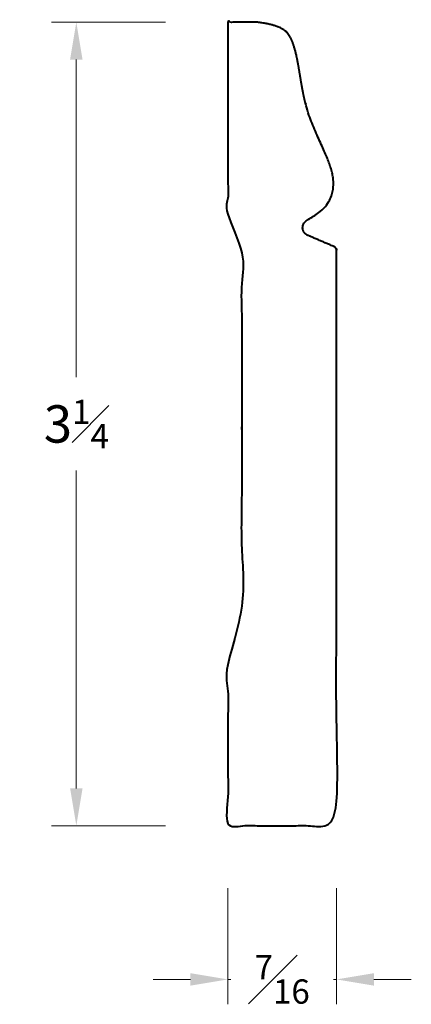
# Model space of a CAD drawing. Units: inches. Extents: x 0.69 to 2.26, y 0.72 to 4.68.
import ezdxf

# ---------------------------------------------------------------- set-up
doc = ezdxf.new("R2010")
doc.units = ezdxf.units.IN
doc.header["$MEASUREMENT"] = 0
doc.layers.get('0').update_dxf_attribs({"lineweight": 40})
doc.layers.add('DIMENSION', color=7, linetype='Continuous', lineweight=15)
doc.dimstyles.new('small trim', dxfattribs={"dimscale": 0, "dimtxt": 0.15, "dimasz": 0.15, "dimexe": 0.1, "dimexo": 0.25, "dimgap": 0.09, "dimtad": 0, "dimtih": 1, "dimtoh": 1, "dimdec": 4, "dimzin": 0, "dimdsep": 46, "dimlunit": 5, "dimtxsty": 'Standard', "dimcen": 0.09, "dimdle": 0.25, "dimclrd": 252, "dimclre": 252, "dimclrt": 256, "dimadec": 0, "dimazin": 0, "dimtfac": 0.65, "dimtdec": 4, "dimtmove": 2, "dimatfit": 1, "dimfxl": 1, "dimfrac": 1, "dimtolj": 1, "dimtzin": 0, "dimlwd": 9, "dimlwe": 9, "dimarcsym": 0})

# ---------------------------------------------------------------- blocks, each defined once
blk = doc.blocks.new('*D10270')
at = {"layer": 'Defpoints', "color": 0, "transparency": 16777216}
for p in [(1.5252, 4.6651), (0.9175, 1.4388), (1.5252, 1.4388)]:
    blk.add_point(p, dxfattribs=at)
at = {"layer": 'DIMENSION', "color": 252, "lineweight": 9, "transparency": 16777216}
for p, q in [((1.2752, 4.6651), (0.8175, 4.6651)), ((0.9175, 4.5151), (0.9175, 3.2395)), ((0.9175, 1.5888), (0.9175, 2.8645)), ((1.2752, 1.4388), (0.8175, 1.4388))]:
    blk.add_line(p, q, dxfattribs=at)
at = {"layer": 'DIMENSION', "color": 252, "transparency": 16777216}
for points in [[(0.8925, 4.5151), (0.9425, 4.5151), (0.9175, 4.6651)], [(0.8925, 1.5888), (0.9425, 1.5888), (0.9175, 1.4388)]]:
    blk.add_solid(points, dxfattribs=at)
at = {"layer": 'DIMENSION', "transparency": 16777216, "insert": (0.9175, 3.052), "char_height": 0.15, "attachment_point": 5}
blk.add_mtext('\\A1;3{\\H0.65x;\\S1#4;}', dxfattribs=at)
blk = doc.blocks.new('*D10271')
at = {"layer": 'Defpoints', "color": 0, "transparency": 16777216}
for p in [(1.5252, 1.4388), (1.961, 1.4388), (1.961, 0.822)]:
    blk.add_point(p, dxfattribs=at)
at = {"layer": 'DIMENSION', "color": 252, "lineweight": 9, "transparency": 16777216}
for p, q in [((1.5252, 1.1888), (1.5252, 0.722)), ((1.961, 1.1888), (1.961, 0.722)), ((1.3752, 0.822), (1.2252, 0.822)), ((1.5252, 0.822), (1.537, 0.822)), ((1.961, 0.822), (1.9492, 0.822)), ((2.111, 0.822), (2.261, 0.822))]:
    blk.add_line(p, q, dxfattribs=at)
at = {"layer": 'DIMENSION', "color": 252, "transparency": 16777216}
for points in [[(1.3752, 0.847), (1.3752, 0.797), (1.5252, 0.822)], [(2.111, 0.847), (2.111, 0.797), (1.961, 0.822)]]:
    blk.add_solid(points, dxfattribs=at)
at = {"layer": 'DIMENSION', "transparency": 16777216, "insert": (1.7431, 0.822), "char_height": 0.15, "attachment_point": 5}
blk.add_mtext('\\A1;{\\H0.65x;\\S7#16;}', dxfattribs=at)

msp = doc.modelspace()

# ---------------------------------------------------------------- linework, layer by layer
msp.add_rational_spline([(1.64417, 4.66508), (1.74715, 4.65144), (1.78933, 4.6009), (1.81439, 4.45884), (1.83776, 4.3077), (1.90792, 4.15879), (1.94681, 4.06675), (1.95447, 3.98357), (1.9179, 3.91123), (1.84276, 3.86984), (1.83114, 3.86344), (1.82467, 3.85185), (1.82533, 3.8386), (1.82598, 3.82535), (1.83356, 3.81445), (1.84576, 3.80923), (1.88077, 3.79424), (1.91578, 3.77924), (1.95079, 3.76425), (1.95719, 3.76151), (1.96103, 3.7557), (1.96103, 3.74873), (1.96103, 2.97877), (1.96103, 2.2088), (1.96103, 1.43883), (1.81575, 1.43883), (1.67047, 1.43883), (1.52519, 1.43883), (1.52519, 1.67328), (1.52519, 1.90773), (1.52519, 2.14219), (1.52519, 2.18625), (1.58093, 2.19813), (1.58093, 2.22881), (1.58093, 2.74175), (1.58093, 3.25469), (1.58093, 3.76763), (1.58093, 3.79831), (1.52519, 3.81019), (1.52519, 3.85425), (1.52519, 4.12453), (1.52519, 4.3948), (1.52519, 4.66508), (1.56485, 4.66508), (1.60451, 4.66508), (1.64417, 4.66508)], [1, 1, 1, 1, 1, 1, 1, 1, 1, 1, 0.89873710042, 0.89873710042, 1, 0.89873710042, 0.89873710042, 1, 1, 1, 1, 0.889837796163, 0.889837796163, 1, 1, 1, 1, 1, 1, 1, 1, 1, 1, 1, 1, 1, 1, 1, 1, 1, 1, 1, 1, 1, 1, 1, 1, 1], degree=3, knots=[0, 0, 0, 0, 1, 2, 3, 4, 5, 6, 6.9447926, 6.9447926, 6.9447926, 8.0615861, 8.0615861, 8.0615861, 9.1783796, 9.1783796, 9.1783796, 10.1783796, 10.1783796, 10.1783796, 11.3445907, 11.3445907, 11.3445907, 12.3445907, 12.3445907, 12.3445907, 13.3445907, 13.3445907, 13.3445907, 14.3445907, 14.3445907, 14.3445907, 14.3554942, 14.3554942, 14.3554942, 15.3554942, 15.3554942, 15.3554942, 15.3663976, 15.3663976, 15.3663976, 16.3663976, 16.3663976, 16.3663976, 17.3663976, 17.3663976, 17.3663976, 17.3663976])

# ---------------------------------------------------------------- dimensions: what is measured, and where the dimension line sits
at = {"layer": 'DIMENSION'}
dim = msp.add_linear_dim(base=(0.917549, 1.438829), p1=(1.525192, 4.665077), p2=(1.525192, 1.438829), angle=90, dimstyle='small trim', override={"dimscale": 1, "dimpost": '\\X'}, dxfattribs=at)
dim.commit()
dim.dimension.update_dxf_attribs({"geometry": '*D10270', "text_midpoint": (0.917549, 3.051953)})
dim = msp.add_linear_dim(base=(1.96103, 0.82199), p1=(1.52519, 1.43883), p2=(1.96103, 1.43883), dimstyle='small trim', override={"dimscale": 1, "dimpost": '\\X'}, dxfattribs=at)
dim.commit()
dim.dimension.update_dxf_attribs({"geometry": '*D10271', "text_midpoint": (1.74311, 0.82199)})

doc.saveas('drawing.dxf')
